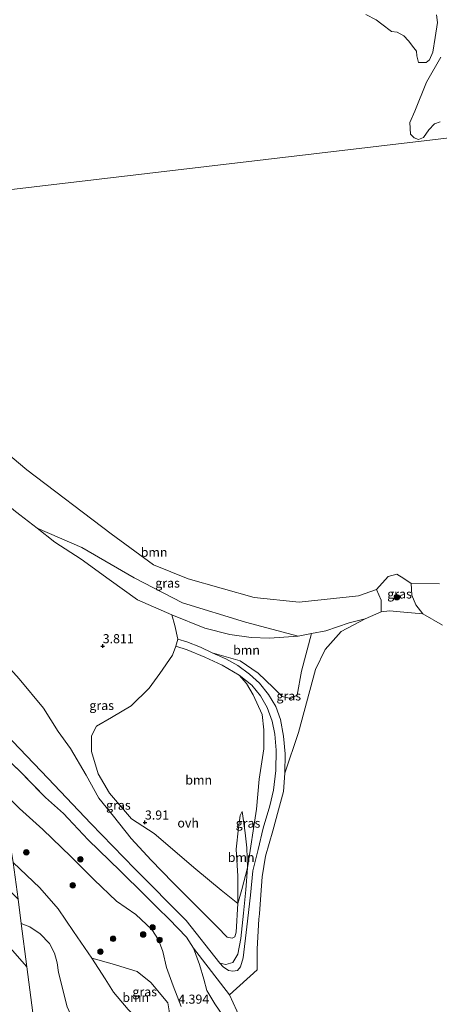
# Model space of a CAD drawing. Units: metres. Extents: x 140000 to 150010, y 424998 to 431250.
# Drawn here: x 141028 to 141143, y 425748 to 426019 of the extents above; entities that cross this region are included whole.
import ezdxf
from ezdxf.enums import TextEntityAlignment as Align

# ---------------------------------------------------------------- set-up
doc = ezdxf.new("R2010")
doc.units = ezdxf.units.M
doc.linetypes.add('IE-TERREINAFSCHEIDING', pattern=[10, 8, -2])
doc.layers.get('0').update_dxf_attribs({"lineweight": 25})
for name, color, linetype, lineweight in [('B-ME-GR-BOMENSTRUIKEN-GV-B6', 93, 'Continuous', 18), ('B-ME-GR-BOOM-GV-B6', 93, 'Continuous', 18), ('B-ME-GR-BOOM-S-B1', 93, 'Continuous', 18), ('B-ME-GW-HOOGTEPUNT-S-B1', 10, 'Continuous', 25), ('B-ME-GW-KRUINLIJN-L-B1', 93, 'Continuous', 18), ('B-ME-GW-TEENLIJN-L-B1', 93, 'Continuous', 18), ('B-ME-IE-GRASLAND-GV-B6', 93, 'Continuous', 18), ('B-ME-IE-GRONDWERKLIJN-GROND_INGERICHT-GV-B6', 253, 'Continuous', 18), ('B-ME-IE-GRONDWERKLIJN-GROND_NIETINGERICHT-GV-B6', 253, 'Continuous', 18), ('B-ME-IE-HULPGEOMETRIE-L-B1', 53, 'Continuous', 18), ('B-ME-IE-TERREINAFSCHEIDING-RASTERHEKWERK-L-B1', 8, 'IE-TERREINAFSCHEIDING', 18), ('B-ME-OG-WATER-GV-B6', 153, 'Continuous', 18), ('B-ME-VH-VERH_SOORT-ONVERHARD-GV-B6', 8, 'Continuous', 18)]:
    doc.layers.add(name, color=color, linetype=linetype, lineweight=lineweight)
doc.styles.add('NLCS-ISO', font='NLCS-ISO.TTF')

# ---------------------------------------------------------------- blocks, each defined once
blk = doc.blocks.new('boom')
blk.add_hatch(color=256).paths.add_polyline_path([(-0.75, 0, 1), (0.75, 0, 1)])
blk.add_circle((0, 0), 0.75)
blk = doc.blocks.new('hoogtepunt')
for p, q in [((-0.5, 0), (0.5, 0)), ((0, 0.5), (0, -0.5))]:
    blk.add_line(p, q)

msp = doc.modelspace()

# ---------------------------------------------------------------- linework, layer by layer
at = {"layer": 'B-ME-GR-BOMENSTRUIKEN-GV-B6'}
for points in [[(141142.32, 426020.02, 1.52), (141142.59, 426017.94, 1.52), (141141.95, 426013.81, 1.52), (141141.28, 426009.81, 1.52), (141140.33, 426007.63, 1.52), (141139.43, 426006.94, 1.52), (141137.3, 426006.93, 1.52), (141136.92, 426008.74, 1.52), (141136.75, 426010.04, 1.52), (141136.08, 426010.99, 1.52), (141134.57, 426012.91, 1.52), (141133.3, 426014.24, 1.52), (141131.44, 426015.25, 1.52), (141129.89, 426015.48, 1.52), (141127.29, 426017.43, 1.52), (141125.7, 426018.64, 1.52), (141122.9, 426020.17, 1.52)], [(141143.27, 425990.64, 1.52), (141141.74, 425990.04, 1.52), (141140.2, 425988.42, 1.52), (141138.68, 425986.28, 1.52), (141137.38, 425985.79, 1.52), (141136.18, 425986.2, 1.52), (141135.14, 425987.26, 1.52), (141134.96, 425990.47, 1.52), (141136.29, 425993.58, 1.52), (141139.51, 426001.48, 1.52), (141143.48, 426008.44, 1.52)]]:
    msp.add_polyline3d(points, dxfattribs=at)
at = {"layer": 'B-ME-GR-BOOM-GV-B6'}
for points in [[(141011.76, 425909.95, 1.52), (141029.77, 425894.92, 1.52), (141052.89, 425877.37, 1.52), (141064.57, 425868.82, 1.52), (141074.04, 425865, 1.52), (141092.22, 425859.82, 1.52), (141104.57, 425858.5, 1.52), (141120.86, 425860.29, 1.52), (141125.78, 425862.02, 1.52)], [(141125.78, 425862.02, 1.52), (141127.04, 425859.12, 1.83), (141127.1, 425855.89, 2.5), (141122.72, 425853.95, 2.97), (141118.33, 425852.89, 3.1), (141111.87, 425850.65, 3.14), (141107.92, 425849.9, 3.21), (141104.28, 425849.2, 3.27), (141089.79, 425853.06, 3.53), (141072.53, 425858.4, 3.49), (141059.18, 425865.19, 2.84), (141044.82, 425873.56, 2.85), (141032.54, 425878.92, 3.42), (141026.63, 425883.5, 3.29)], [(141143.98, 425852.24, 2.74), (141138.49, 425855.34, 2.74), (141136.57, 425857.81, 2.18), (141135.47, 425860.43, 1.75), (141135.3, 425863.63, 1.52), (141143.15, 425863.59, 1.52)], [(141104.28, 425849.2, 3.27), (141107.92, 425849.9, 3.21), (141105.19, 425839.58, 3.55), (141103.98, 425832.99, 4.12), (141102.26, 425832.05, 4.33), (141099.88, 425832.56, 4.42), (141097.44, 425835.05, 4.44), (141093.28, 425839, 4.36), (141088.38, 425842.39, 4.3), (141080.68, 425844.65, 3.82), (141077.45, 425846.18, 3.7), (141073.67, 425847.65, 3.7), (141071.18, 425848.34, 3.7), (141070.41, 425852.09, 3.95), (141069.56, 425855.07, 3.86), (141078.61, 425851.42, 3.98), (141085.53, 425849.69, 4), (141091.38, 425848.81, 3.97), (141096.42, 425848.67, 3.48), (141104.28, 425849.2, 3.27)], [(141088.09, 425838.47, 4.19), (141090.07, 425836.14, 4.3), (141091.93, 425833.08, 4.24), (141094.43, 425827.63, 4.27), (141094.83, 425823.41, 4.37), (141094.87, 425818.25, 4.41), (141093.56, 425809.87, 4.46), (141092.86, 425801.64, 4.6), (141090.39, 425785.52, 4.51), (141090.22, 425790.95, 4.47), (141089.75, 425795.11, 4.41), (141088.91, 425800.99, 4.12), (141088.38, 425799.88, 4.05), (141087.88, 425796.48, 4.35), (141087.24, 425790.64, 4.28), (141087.68, 425783.2, 4.25), (141087.73, 425775.71, 4.3), (141083.11, 425779.32, 4.16), (141076.21, 425785.12, 4.06), (141064.72, 425794.91, 3.94), (141058.5, 425798.95, 3.98), (141052.47, 425806.06, 3.92), (141049.32, 425811.35, 4.04), (141047.53, 425817.5, 3.94), (141047.48, 425821.83, 3.94), (141048.89, 425824.43, 3.95), (141052.99, 425826.85, 3.99), (141058.42, 425830.07, 4.09), (141063.34, 425834.93, 4.03), (141066.27, 425838.96, 4.05), (141069.76, 425843.93, 4.03), (141070.68, 425846.4, 3.68), (141073.76, 425845.44, 3.62), (141078.67, 425843.42, 3.75), (141083.4, 425841.21, 3.96), (141088.09, 425838.47, 4.19)], [(141090.39, 425785.52, 4.51), (141088.82, 425779.51, 4.52), (141087.73, 425775.71, 4.3), (141087.68, 425783.2, 4.25), (141087.24, 425790.64, 4.28), (141087.88, 425796.48, 4.35), (141088.38, 425799.88, 4.05), (141088.91, 425800.99, 4.12), (141089.75, 425795.11, 4.41), (141090.22, 425790.95, 4.47), (141090.39, 425785.52, 4.51)], [(141065.61, 425736, 3.89), (141065.08, 425738.82, 3.9), (141064, 425740.52, 3.85), (141061.42, 425742.58, 3.94), (141057.55, 425746.52, 3.89), (141053.59, 425751.3, 3.81), (141051.3, 425754.96, 3.77), (141047.57, 425760.62, 3.76), (141053.17, 425759.12, 3.8), (141060.03, 425757.02, 3.89), (141063.76, 425753.98, 4), (141068.49, 425748.36, 4.2), (141068.88, 425746.18, 4.19), (141068.23, 425740.84, 3.97), (141066.76, 425737.97, 3.92), (141065.61, 425736, 3.89)]]:
    msp.add_polyline3d(points, dxfattribs=at)
at = {"layer": 'B-ME-GW-KRUINLIJN-L-B1'}
msp.add_line((141122.72, 425853.95, 2.97), (141127.1, 425855.89, 2.5), dxfattribs=at)
for points in [[(141122.72, 425853.95, 2.97), (141118.33, 425852.89, 3.1), (141111.87, 425850.65, 3.14), (141107.92, 425849.9, 3.21), (141104.28, 425849.2, 3.27), (141096.42, 425848.67, 3.48), (141091.38, 425848.81, 3.97), (141085.53, 425849.69, 4), (141078.61, 425851.42, 3.98), (141069.56, 425855.07, 3.86), (141060.15, 425859.14, 3.71), (141052.39, 425864.73, 3.55), (141044.64, 425870.35, 3.43), (141037.39, 425875.07, 3.37), (141032.54, 425878.92, 3.42), (141026.63, 425883.5, 3.29), (141019.21, 425889.62, 3.25), (141012.86, 425894.12, 3.25)], [(141127.1, 425855.89, 2.5), (141127.04, 425859.12, 1.83), (141125.78, 425862.02, 1.52)], [(141088.91, 425800.99, 4.12), (141089.75, 425795.11, 4.41), (141090.22, 425790.95, 4.47), (141090.39, 425785.52, 4.51), (141089.93, 425779.42, 4.56), (141089.23, 425772.99, 4.94), (141088.55, 425766.03, 5.19), (141087.72, 425761.73, 5.37), (141086.35, 425759.49, 5.46), (141084.43, 425758.89, 5.68), (141082.73, 425759.24, 5.8), (141073.5, 425771.04, 5.49), (141059.45, 425785.22, 5.31), (141047.32, 425797.65, 5.26), (141035.64, 425810.01, 4.89), (141021.79, 425824.43, 4.86)], [(141102.64, 425684.83, 5.67), (141102.38, 425686.56, 5.74), (141101.55, 425689.7, 5.72), (141100, 425693.08, 5.68), (141098.11, 425698.64, 5.77), (141097.12, 425702.05, 5.79), (141093.76, 425714.72, 5.8), (141090.9, 425725.61, 5.84), (141088.46, 425734.47, 5.92), (141086.49, 425740.1, 6.04), (141083.63, 425744.91, 6.06), (141081.4, 425748.08, 6.04), (141079.21, 425751.73, 5.92), (141078.39, 425754.91, 5.91), (141077.13, 425758.93, 5.89), (141075.53, 425763.38, 5.78), (141073.59, 425766.41, 5.74), (141068.86, 425771.33, 5.59), (141065.65, 425774.51, 5.59), (141062.18, 425777.95, 5.58), (141055.37, 425784.63, 5.58), (141046.62, 425793.2, 5.61), (141041.06, 425799.08, 5.63)], [(141065.35, 425731.01, 3.91), (141065.32, 425733.29, 3.9), (141065.61, 425736, 3.89), (141065.08, 425738.82, 3.9), (141064, 425740.52, 3.85), (141061.42, 425742.58, 3.94), (141057.55, 425746.52, 3.89), (141053.59, 425751.3, 3.81), (141051.3, 425754.96, 3.77), (141047.57, 425760.62, 3.76), (141042.55, 425767.97, 3.74), (141038.35, 425774.18, 3.74), (141033.29, 425780.02, 3.7), (141026.01, 425786.93, 3.6)]]:
    msp.add_polyline3d(points, dxfattribs=at)
at = {"layer": 'B-ME-GW-TEENLIJN-L-B1'}
for points in [[(141088.91, 425800.99, 4.12), (141088.38, 425799.88, 4.05), (141087.88, 425796.48, 4.35), (141087.24, 425790.64, 4.28), (141087.68, 425783.2, 4.25), (141087.73, 425775.71, 4.3), (141087.25, 425767.8, 4.35), (141086.92, 425766.54, 4.38), (141086.14, 425766.16, 4.36), (141084.8, 425766.43, 4.35), (141082.07, 425769.3, 4.34), (141075.1, 425776.21, 4.26), (141069.86, 425781.49, 4.27), (141063.88, 425787.63, 4.26), (141058.44, 425793.52, 4.07), (141058.4, 425793.57, 4.07), (141053.56, 425799.7, 4.06), (141049.54, 425804.63, 4.06), (141046.06, 425810.94, 4.07), (141041.69, 425818.34, 4.09), (141038.38, 425822.99, 4.11), (141034.31, 425829.39, 4.09), (141027.65, 425837.45, 3.87), (141019.39, 425846.55, 3.65)], [(141072.15, 425747.39, 4.47), (141069.98, 425753.04, 4.55), (141068.09, 425758.04, 4.59), (141067.09, 425762.5, 4.53), (141065.89, 425765.67, 4.51), (141064.07, 425768.54, 4.42), (141059.67, 425772.64, 4.29), (141054.41, 425776.36, 4.07), (141048.27, 425782.2, 4.02), (141041.83, 425788.65, 4.01), (141034.11, 425796.03, 3.83), (141027.7, 425801.84, 3.77), (141022.69, 425806.84, 3.81)]]:
    msp.add_polyline3d(points, dxfattribs=at)
at = {"layer": 'B-ME-IE-GRASLAND-GV-B6'}
for points in [[(141026.63, 425883.5, 3.29), (141032.54, 425878.92, 3.42)], [(141032.54, 425878.92, 3.42), (141037.39, 425875.07, 3.37), (141044.64, 425870.35, 3.43), (141052.39, 425864.73, 3.55), (141060.15, 425859.14, 3.71), (141069.56, 425855.07, 3.86), (141070.41, 425852.09, 3.95), (141071.18, 425848.34, 3.7), (141070.68, 425846.4, 3.68), (141069.76, 425843.93, 4.03), (141066.27, 425838.96, 4.05), (141063.34, 425834.93, 4.03), (141058.42, 425830.07, 4.09), (141052.99, 425826.85, 3.99), (141048.89, 425824.43, 3.95), (141047.48, 425821.83, 3.94), (141047.53, 425817.5, 3.94), (141049.32, 425811.35, 4.04), (141052.47, 425806.06, 3.92), (141058.5, 425798.95, 3.98), (141064.72, 425794.91, 3.94), (141076.21, 425785.12, 4.06), (141083.11, 425779.32, 4.16), (141087.73, 425775.71, 4.3), (141087.25, 425767.8, 4.35), (141086.92, 425766.54, 4.38), (141086.14, 425766.16, 4.36), (141084.8, 425766.43, 4.35), (141082.07, 425769.3, 4.34), (141075.1, 425776.21, 4.26), (141069.86, 425781.49, 4.27), (141063.88, 425787.63, 4.26), (141058.44, 425793.52, 4.07), (141058.4, 425793.57, 4.07), (141053.56, 425799.7, 4.06), (141049.54, 425804.63, 4.06), (141046.06, 425810.94, 4.07), (141041.69, 425818.34, 4.09), (141038.38, 425822.99, 4.11), (141034.31, 425829.39, 4.09), (141027.65, 425837.45, 3.87)], [(141104.28, 425849.2, 3.27), (141096.42, 425848.67, 3.48), (141091.38, 425848.81, 3.97), (141085.53, 425849.69, 4), (141078.61, 425851.42, 3.98), (141069.56, 425855.07, 3.86), (141060.15, 425859.14, 3.71), (141052.39, 425864.73, 3.55), (141044.64, 425870.35, 3.43), (141037.39, 425875.07, 3.37), (141032.54, 425878.92, 3.42), (141044.82, 425873.56, 2.85), (141059.18, 425865.19, 2.84), (141072.53, 425858.4, 3.49), (141089.79, 425853.06, 3.53), (141104.28, 425849.2, 3.27)], [(141135.3, 425863.63, 1.52), (141135.47, 425860.43, 1.75), (141136.57, 425857.81, 2.18), (141138.49, 425855.34, 2.74), (141132.32, 425855.89, 2.33), (141129.35, 425856.19, 2.16), (141127.1, 425855.89, 2.5), (141127.04, 425859.12, 1.83), (141125.78, 425862.02, 1.52), (141128.99, 425865.63, 1.52), (141131.38, 425866.27, 1.52), (141133.27, 425865.04, 1.52), (141135.3, 425863.63, 1.52)], [(141100.65, 425811.56, 4.33), (141100.69, 425816.84, 4.27), (141100.27, 425821.72, 4.27), (141099.47, 425826.24, 4.3), (141098.12, 425829.85, 4.32), (141096.14, 425833.19, 4.3), (141093.66, 425836.23, 4.27), (141090.94, 425838.7, 4.22), (141087.71, 425841.14, 4.1), (141084.41, 425842.92, 3.98), (141080.68, 425844.65, 3.82), (141088.38, 425842.39, 4.3), (141093.28, 425839, 4.36), (141097.44, 425835.05, 4.44), (141099.88, 425832.56, 4.42), (141102.26, 425832.05, 4.33), (141103.98, 425832.99, 4.12), (141105.19, 425839.58, 3.55), (141107.92, 425849.9, 3.21), (141111.87, 425850.65, 3.14), (141118.33, 425852.89, 3.1), (141122.72, 425853.95, 2.97), (141116.09, 425850.46, 3.15), (141111.71, 425845.49, 3.29), (141109, 425839.98, 3.47), (141104.34, 425822.68, 4.14), (141100.65, 425811.56, 4.33)], [(141082.73, 425759.24, 5.8), (141084.43, 425758.89, 5.68), (141086.35, 425759.49, 5.46), (141087.72, 425761.73, 5.37), (141088.55, 425766.03, 5.19), (141089.23, 425772.99, 4.94), (141089.93, 425779.42, 4.56), (141090.39, 425785.52, 4.51), (141092.86, 425801.64, 4.6), (141093.56, 425809.87, 4.46), (141094.87, 425818.25, 4.41), (141094.83, 425823.41, 4.37), (141094.43, 425827.63, 4.27), (141091.93, 425833.08, 4.24), (141090.07, 425836.14, 4.3), (141088.09, 425838.47, 4.19), (141091.55, 425835.73, 4.27), (141093.94, 425832.8, 4.3), (141095.75, 425829.54, 4.26), (141097.11, 425825.79, 4.25), (141097.87, 425822.26, 4.26), (141098.28, 425817.88, 4.25), (141098.12, 425812.25, 4.36), (141097.47, 425806.89, 4.41), (141096.51, 425802.53, 4.44), (141094.64, 425796.44, 4.47), (141093.27, 425790.52, 4.46), (141091.82, 425784.7, 4.51), (141091.23, 425777.99, 4.53), (141090.14, 425769.23, 5.13), (141089.17, 425760.78, 5.39), (141088.43, 425758.23, 5.55), (141087.59, 425757.28, 5.6), (141086.33, 425757.07, 5.67), (141085.13, 425757.27, 5.72), (141083.66, 425758.23, 5.8), (141082.73, 425759.24, 5.8)], [(141027.65, 425837.45, 3.87), (141034.31, 425829.39, 4.09), (141038.38, 425822.99, 4.11), (141041.69, 425818.34, 4.09), (141046.06, 425810.94, 4.07), (141049.54, 425804.63, 4.06), (141053.56, 425799.7, 4.06), (141058.4, 425793.57, 4.07), (141058.44, 425793.52, 4.07), (141063.88, 425787.63, 4.26), (141069.86, 425781.49, 4.27), (141075.1, 425776.21, 4.26), (141082.07, 425769.3, 4.34), (141084.8, 425766.43, 4.35), (141086.14, 425766.16, 4.36), (141086.92, 425766.54, 4.38), (141087.25, 425767.8, 4.35), (141087.73, 425775.71, 4.3)], [(141087.73, 425775.71, 4.3), (141088.82, 425779.51, 4.52), (141090.39, 425785.52, 4.51), (141089.93, 425779.42, 4.56), (141089.23, 425772.99, 4.94), (141088.55, 425766.03, 5.19), (141087.72, 425761.73, 5.37), (141086.35, 425759.49, 5.46), (141084.43, 425758.89, 5.68), (141082.73, 425759.24, 5.8), (141073.5, 425771.04, 5.49), (141059.45, 425785.22, 5.31), (141047.32, 425797.65, 5.26), (141035.64, 425810.01, 4.89), (141021.79, 425824.43, 4.86)], [(141072.15, 425747.39, 4.47), (141069.98, 425753.04, 4.55), (141068.09, 425758.04, 4.59), (141067.09, 425762.5, 4.53), (141065.89, 425765.67, 4.51), (141064.07, 425768.54, 4.42), (141059.67, 425772.64, 4.29), (141054.41, 425776.36, 4.07), (141048.27, 425782.2, 4.02), (141041.83, 425788.65, 4.01), (141034.11, 425796.03, 3.83), (141027.7, 425801.84, 3.77), (141022.69, 425806.84, 3.81), (141021.59, 425817.99, 5.21), (141028.43, 425811.46, 5.22), (141034.89, 425804.82, 5.31), (141039.82, 425800.39, 5.64), (141041.06, 425799.08, 5.63)], [(141027.7, 425801.84, 3.77), (141034.11, 425796.03, 3.83), (141041.83, 425788.65, 4.01), (141048.27, 425782.2, 4.02), (141054.41, 425776.36, 4.07), (141059.67, 425772.64, 4.29), (141064.07, 425768.54, 4.42), (141065.89, 425765.67, 4.51), (141067.09, 425762.5, 4.53), (141068.09, 425758.04, 4.59), (141069.98, 425753.04, 4.55), (141072.15, 425747.39, 4.47)], [(141041.06, 425799.08, 5.63), (141046.62, 425793.2, 5.61), (141055.37, 425784.63, 5.58), (141062.18, 425777.95, 5.58), (141065.65, 425774.51, 5.59), (141068.86, 425771.33, 5.59), (141073.59, 425766.41, 5.74), (141075.53, 425763.38, 5.78), (141077.13, 425758.93, 5.89), (141078.39, 425754.91, 5.91), (141079.21, 425751.73, 5.92), (141081.4, 425748.08, 6.04), (141083.63, 425744.91, 6.06)], [(141068.88, 425746.18, 4.19), (141068.49, 425748.36, 4.2), (141063.76, 425753.98, 4), (141060.03, 425757.02, 3.89), (141053.17, 425759.12, 3.8), (141047.57, 425760.62, 3.76), (141042.55, 425767.97, 3.74), (141038.35, 425774.18, 3.74), (141033.29, 425780.02, 3.7), (141026.01, 425786.93, 3.6)], [(141040.82, 425747.29, 1.75), (141038.41, 425756.68, 1.75), (141038.1, 425759.37, 1.75), (141037.33, 425762.01, 1.75), (141036, 425764.73, 1.75), (141033.4, 425767.32, 1.75), (141030.59, 425769.29, 1.75), (141028.22, 425770.16, 1.75), (141027.34, 425776.87, 2.57), (141026.01, 425786.93, 3.6), (141033.29, 425780.02, 3.7), (141038.35, 425774.18, 3.74), (141042.55, 425767.97, 3.74), (141047.57, 425760.62, 3.76)], [(141083.63, 425744.91, 6.06), (141081.4, 425748.08, 6.04), (141079.21, 425751.73, 5.92), (141078.39, 425754.91, 5.91), (141077.13, 425758.93, 5.89), (141075.53, 425763.38, 5.78), (141085.39, 425750.54, 5.99), (141090.42, 425739.59, 5.86)], [(141047.57, 425760.62, 3.76), (141051.3, 425754.96, 3.77), (141053.59, 425751.3, 3.81), (141057.55, 425746.52, 3.89)]]:
    msp.add_polyline3d(points, dxfattribs=at)
at = {"layer": 'B-ME-IE-GRONDWERKLIJN-GROND_INGERICHT-GV-B6'}
for points in [[(141090.42, 425739.59, 5.86), (141085.39, 425750.54, 5.99), (141093, 425757.4, 5.62), (141092.99, 425763.22, 5.27), (141093.45, 425771.42, 4.99), (141093.62, 425772.84, 4.92), (141094.07, 425778.09, 4.61), (141094.42, 425783.03, 4.45), (141095.34, 425788.7, 4.41), (141097.28, 425795.66, 4.47), (141098.91, 425801.45, 4.47), (141100.21, 425806.49, 4.42), (141100.65, 425811.56, 4.33), (141104.34, 425822.68, 4.14), (141109, 425839.98, 3.47), (141111.71, 425845.49, 3.29), (141116.09, 425850.46, 3.15), (141122.72, 425853.95, 2.97), (141127.1, 425855.89, 2.5), (141129.35, 425856.19, 2.16), (141132.32, 425855.89, 2.33), (141138.49, 425855.34, 2.74)], [(141138.49, 425855.34, 2.74), (141143.98, 425852.24, 2.74)]]:
    msp.add_polyline3d(points, dxfattribs=at)
at = {"layer": 'B-ME-IE-GRONDWERKLIJN-GROND_NIETINGERICHT-GV-B6'}
msp.add_polyline3d([(141009.44, 425786.99, 2.31), (141012.21, 425786.08, 2.38), (141014.08, 425786.07, 2.36), (141016.31, 425785.73, 2.41), (141018.82, 425784.76, 2.46), (141021.56, 425782.64, 2.47), (141027.34, 425776.87, 2.57), (141028.22, 425770.16, 1.75), (141029.78, 425758.31, 1.75), (141024.52, 425764.27, 1.75), (141019.05, 425769.78, 1.75), (141012.01, 425776, 1.75), (141009.08, 425778.76, 1.75), (141005.39, 425781.63, 1.75), (141002.15, 425783.71, 1.75), (140997.83, 425786.15, 1.75), (140990.79, 425790.27, 1.75), (141002.98, 425787.27, 2.07), (141009.44, 425786.99, 2.31)], dxfattribs=at)
at = {"layer": 'B-ME-IE-HULPGEOMETRIE-L-B1'}
for points in [[(141239.03, 425997.26, 1.76), (141237.45, 425997.07, 1.74), (141235.84, 425996.88, 1.52), (141000.62, 425969.12, 1.52)], [(141000.62, 425969.12, 1.52), (141011.76, 425909.95, 1.52), (141013.86, 425899.38, 2.55), (141011.71, 425898.7, 2.87), (141012.86, 425894.12, 3.25), (141019.39, 425846.55, 3.65), (141021.79, 425824.43, 4.86), (141022.13, 425821.3, 5.1), (141021.87, 425819.72, 5.15), (141021.59, 425817.99, 5.21), (141022.69, 425806.84, 3.81), (141023.01, 425804.94, 3.66), (141023.85, 425799.89, 3.6), (141026.01, 425786.93, 3.6), (141027.34, 425776.87, 2.57), (141028.22, 425770.16, 1.75), (141029.78, 425758.31, 1.75), (141075.54, 425406.5, 1.75)]]:
    msp.add_polyline3d(points, dxfattribs=at)
at = {"layer": 'B-ME-IE-TERREINAFSCHEIDING-RASTERHEKWERK-L-B1'}
msp.add_polyline3d([(141041.06, 425799.08, 5.63), (141039.82, 425800.39, 5.64), (141034.89, 425804.82, 5.31), (141028.43, 425811.46, 5.22), (141021.59, 425817.99, 5.21)], dxfattribs=at)
at = {"layer": 'B-ME-OG-WATER-GV-B6'}
for points in [[(141235.84, 425996.88, 1.52), (141000.62, 425969.12, 1.52), (140923.4, 425957.15, 1.52), (140920.39, 425958.44, 1.52), (140919.02, 425961.86, 1.52), (140917.87, 425963.58, 1.52), (140915.32, 425965.73, 1.52), (140912.7, 425967.23, 1.52), (140907.19, 425970.69, 1.52), (140903.62, 425974.18, 1.52), (140900.02, 425977.59, 1.52), (140896.54, 425978.84, 1.52), (140893.66, 425978.75, 1.52), (140892.26, 425978.38, 1.52), (140887.16, 425982.52, 1.52), (140877.81, 425988.69, 1.52), (140870.82, 425994.15, 1.52), (140863.91, 425998.99, 1.52), (140842.35, 426080.9, 1.52)], [(141122.9, 426020.17, 1.52), (141125.7, 426018.64, 1.52), (141127.29, 426017.43, 1.52), (141129.89, 426015.48, 1.52), (141131.44, 426015.25, 1.52), (141133.3, 426014.24, 1.52), (141134.57, 426012.91, 1.52), (141136.08, 426010.99, 1.52), (141136.75, 426010.04, 1.52), (141136.92, 426008.74, 1.52), (141137.3, 426006.93, 1.52), (141139.43, 426006.94, 1.52), (141140.33, 426007.63, 1.52), (141141.28, 426009.81, 1.52), (141141.95, 426013.81, 1.52), (141142.59, 426017.94, 1.52), (141142.32, 426020.02, 1.52)], [(141143.48, 426008.44, 1.52), (141139.51, 426001.48, 1.52), (141136.29, 425993.58, 1.52), (141134.96, 425990.47, 1.52), (141135.14, 425987.26, 1.52), (141136.18, 425986.2, 1.52), (141137.38, 425985.79, 1.52), (141138.68, 425986.28, 1.52), (141140.2, 425988.42, 1.52), (141141.74, 425990.04, 1.52), (141143.27, 425990.64, 1.52)], [(141143.15, 425863.59, 1.52), (141135.3, 425863.63, 1.52), (141133.27, 425865.04, 1.52), (141131.38, 425866.27, 1.52), (141128.99, 425865.63, 1.52), (141125.78, 425862.02, 1.52), (141120.86, 425860.29, 1.52), (141104.57, 425858.5, 1.52), (141092.22, 425859.82, 1.52), (141074.04, 425865, 1.52), (141064.57, 425868.82, 1.52), (141052.89, 425877.37, 1.52), (141029.77, 425894.92, 1.52), (141011.76, 425909.95, 1.52), (141000.62, 425969.12, 1.52), (141235.84, 425996.88, 1.52)], [(141075.54, 425406.5, 1.75), (141029.78, 425758.31, 1.75), (141028.22, 425770.16, 1.75), (141030.59, 425769.29, 1.75), (141033.4, 425767.32, 1.75), (141036, 425764.73, 1.75), (141037.33, 425762.01, 1.75), (141038.1, 425759.37, 1.75), (141038.41, 425756.68, 1.75), (141040.82, 425747.29, 1.75), (141043.48, 425741.4, 1.75), (141046.41, 425737.49, 1.75), (141049.94, 425735.43, 1.75), (141051.88, 425734.43, 1.75), (141053.19, 425734.13, 1.75)], [(141024.52, 425764.27, 1.75), (141029.78, 425758.31, 1.75), (141075.54, 425406.5, 1.75)]]:
    msp.add_polyline3d(points, dxfattribs=at)
at = {"layer": 'B-ME-VH-VERH_SOORT-ONVERHARD-GV-B6'}
for points in [[(141021.79, 425824.43, 4.86), (141035.64, 425810.01, 4.89), (141047.32, 425797.65, 5.26), (141059.45, 425785.22, 5.31), (141073.5, 425771.04, 5.49), (141082.73, 425759.24, 5.8), (141083.66, 425758.23, 5.8), (141085.13, 425757.27, 5.72), (141086.33, 425757.07, 5.67), (141087.59, 425757.28, 5.6), (141088.43, 425758.23, 5.55), (141089.17, 425760.78, 5.39), (141090.14, 425769.23, 5.13), (141091.23, 425777.99, 4.53), (141091.82, 425784.7, 4.51), (141093.27, 425790.52, 4.46), (141094.64, 425796.44, 4.47), (141096.51, 425802.53, 4.44), (141097.47, 425806.89, 4.41), (141098.12, 425812.25, 4.36), (141098.28, 425817.88, 4.25), (141097.87, 425822.26, 4.26), (141097.11, 425825.79, 4.25), (141095.75, 425829.54, 4.26), (141093.94, 425832.8, 4.3), (141091.55, 425835.73, 4.27), (141088.09, 425838.47, 4.19), (141083.4, 425841.21, 3.96), (141078.67, 425843.42, 3.75), (141073.76, 425845.44, 3.62), (141070.68, 425846.4, 3.68), (141071.18, 425848.34, 3.7), (141073.67, 425847.65, 3.7), (141077.45, 425846.18, 3.7), (141080.68, 425844.65, 3.82)], [(141080.68, 425844.65, 3.82), (141084.41, 425842.92, 3.98), (141087.71, 425841.14, 4.1), (141090.94, 425838.7, 4.22), (141093.66, 425836.23, 4.27), (141096.14, 425833.19, 4.3), (141098.12, 425829.85, 4.32), (141099.47, 425826.24, 4.3), (141100.27, 425821.72, 4.27), (141100.69, 425816.84, 4.27), (141100.65, 425811.56, 4.33), (141100.21, 425806.49, 4.42), (141098.91, 425801.45, 4.47), (141097.28, 425795.66, 4.47), (141095.34, 425788.7, 4.41), (141094.42, 425783.03, 4.45), (141094.07, 425778.09, 4.61), (141093.62, 425772.84, 4.92), (141093.45, 425771.42, 4.99), (141092.99, 425763.22, 5.27), (141093, 425757.4, 5.62), (141085.39, 425750.54, 5.99), (141075.53, 425763.38, 5.78), (141073.59, 425766.41, 5.74), (141068.86, 425771.33, 5.59), (141065.65, 425774.51, 5.59), (141062.18, 425777.95, 5.58), (141055.37, 425784.63, 5.58), (141046.62, 425793.2, 5.61), (141041.06, 425799.08, 5.63), (141039.82, 425800.39, 5.64), (141034.89, 425804.82, 5.31), (141028.43, 425811.46, 5.22), (141021.59, 425817.99, 5.21)]]:
    msp.add_polyline3d(points, dxfattribs=at)

# ---------------------------------------------------------------- block references
at = {"layer": 'B-ME-GR-BOOM-S-B1', "rotation": 90}
for p in [(141131.39, 425859.89, 1.95), (141029.61, 425789.75, 3.72), (141044.47, 425787.84, 4.2), (141042.37, 425780.67, 3.79), (141061.7, 425767.16, 4.22), (141064.28, 425769.09, 4.35), (141053.45, 425765.99, 3.86), (141066.2, 425765.68, 4.44), (141049.97, 425762.43, 3.91)]:
    msp.add_blockref('boom', p, dxfattribs=at)
at = {"layer": 'B-ME-GW-HOOGTEPUNT-S-B1', "rotation": 90}
for p in [(141050.59, 425846.47, 3.81), (141050.59, 425846.47, 3.81), (141062.18, 425797.98, 3.91), (141062.18, 425797.98, 3.91)]:
    msp.add_blockref('hoogtepunt', p, dxfattribs=at)

# ---------------------------------------------------------------- texts
at = {"layer": 'B-ME-GR-BOOM-GV-B6', "ltscale": 0.2, "style": 'NLCS-ISO'}
for p in [(141064.7, 425872.26), (141090.1, 425845.36), (141076.96, 425809.64), (141088.63, 425788.35), (141059.66, 425749.85)]:
    msp.add_text('bmn', height=2.5, dxfattribs=at).set_placement(p, align=Align.MIDDLE_CENTER)
at = {"layer": 'B-ME-GW-HOOGTEPUNT-S-B1', "ltscale": 0.2, "style": 'NLCS-ISO'}
for s, p in [('3.811', (141050.59, 425846.47, 3.81)), ('3.811', (141050.59, 425846.47, 3.81)), ('3.91', (141062.18, 425797.98, 3.91)), ('3.91', (141062.18, 425797.98, 3.91)), ('4.394', (141071.33, 425747.35, 4.39)), ('4.394', (141071.33, 425747.35, 4.39))]:
    msp.add_text(s, height=2.5, dxfattribs=at).set_placement(p, align=Align.BOTTOM_LEFT)
at = {"layer": 'B-ME-IE-GRASLAND-GV-B6', "ltscale": 0.2, "style": 'NLCS-ISO'}
for p in [(141068.41, 425863.8), (141132.13, 425860.8), (141101.7, 425832.76), (141050.3, 425830.14), (141054.89, 425802.72), (141090.51, 425797.77), (141062.12, 425751.41)]:
    msp.add_text('gras', height=2.5, dxfattribs=at).set_placement(p, align=Align.MIDDLE_CENTER)
at = {"layer": 'B-ME-VH-VERH_SOORT-ONVERHARD-GV-B6', "ltscale": 0.2, "style": 'NLCS-ISO'}
msp.add_text('ovh', height=2.5, dxfattribs=at).set_placement((141074.06, 425797.83), align=Align.MIDDLE_CENTER)

doc.saveas('drawing.dxf')
